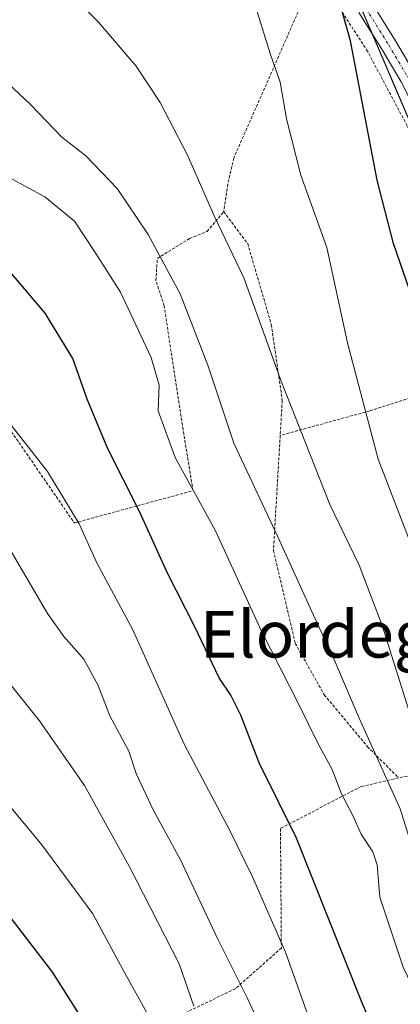
# Model space of a CAD drawing. Units: metres. Extents: x 583121 to 586543, y 4765952 to 4768307.
# Drawn here: x 585014 to 585079, y 4766249 to 4766418 of the extents above; entities that cross this region are included whole.
import ezdxf
from ezdxf.enums import TextEntityAlignment as Align

# ---------------------------------------------------------------- set-up
doc = ezdxf.new("R2010")
doc.units = ezdxf.units.M
doc.header["$MEASUREMENT"] = 0
doc.linetypes.add('TRAZO_Y_PUNTO', pattern=[1, 0.5, -0.25, 0, -0.25])
doc.linetypes.add('TRAZOS', pattern=[0.75, 0.5, -0.25])
for name, color, linetype, lineweight in [('Alambrada', 19, 'TRAZOS', 0), ('Camino', 19, 'Continuous', 0), ('Camino Cxs', 19, 'Continuous', 0), ('Camino eje', 39, 'TRAZO_Y_PUNTO', 13), ('Curva de nivel maestra', 36, 'Continuous', 30), ('Curva de nivel normal', 36, 'Continuous', 0), ('Núcleo urbano', 19, 'Continuous', 0), ('Núcleo urbano CxS', 19, 'Continuous', 0), ('Prado', 92, 'Continuous', 0), ('Prado CxS', 92, 'Continuous', 0), ('Texto cartográfico', 19, 'Continuous', 0)]:
    doc.layers.add(name, color=color, linetype=linetype, lineweight=lineweight)
doc.styles.add('Arial', font='txt', dxfattribs={"height": 0.2})

msp = doc.modelspace()

# ---------------------------------------------------------------- linework, layer by layer
at = {"layer": 'Alambrada', "color": 19, "linetype": 'TRAZOS', "lineweight": 0}
for points in [[(585064.8, 4766425.82, 703.2), (585050.75, 4766393.92, 707.84), (585049.74, 4766389.44, 710.31), (585049.03, 4766384.72, 713.12)], [(585064.8, 4766425.82, 703.2), (585073.51, 4766412.48, 699.22), (585080.51, 4766399.36, 696.78), (585086.58, 4766388.07, 695.82), (585089.03, 4766381.91, 695.76), (585092.26, 4766375.59, 695.18), (585094.35, 4766368.4, 696.16), (585095.98, 4766357.68, 695.69)], [(585012.26, 4766347.68, 732.18), (585023.46, 4766331.44, 736.8), (585043.79, 4766336.97, 735.77), (585042.07, 4766347.45, 732.63), (585038.82, 4766368.65, 722.14), (585037.42, 4766372.97, 726.13), (585037.67, 4766376.73, 721.37), (585043.19, 4766380.16, 712.43), (585046.19, 4766381.36, 711.29), (585049.03, 4766384.72, 713.12)], [(585049.03, 4766384.72, 713.12), (585053.14, 4766379.27, 709.35), (585057.19, 4766365.43, 709.75), (585059.06, 4766352.41, 713.72), (585058.71, 4766346.42, 720.76)], [(585095.98, 4766357.68, 695.69), (585074.03, 4766350.63, 704.83), (585058.71, 4766346.42, 720.76)], [(585058.71, 4766346.42, 720.76), (585057.55, 4766326.73, 725.29), (585061.3, 4766310.81, 730.42), (585066.26, 4766302, 726.92), (585073.67, 4766293.13, 725.23), (585079, 4766287.77, 719.87)], [(585114.87, 4766295.93, 704.22), (585079, 4766287.77, 719.87)], [(585079, 4766287.77, 719.87), (585072.59, 4766286.32, 721.14), (585058.75, 4766279.13, 733.56), (585058.91, 4766258.65, 743.03), (585051.03, 4766251.69, 750.07), (585027.3, 4766240.25, 751.29), (585028.71, 4766229.29, 752.91), (585029.62, 4766222.01, 753.88), (585031.06, 4766211.13, 755.06), (585033.74, 4766200, 756.14), (585037.1, 4766188.09, 755.45), (585041.11, 4766179.68, 755.51), (585054.98, 4766158.09, 755.1), (585060.3, 4766150.97, 763.7), (585065.75, 4766142.39, 769.6)]]:
    msp.add_polyline3d(points, dxfattribs=at)
at = {"layer": 'Camino', "color": 19, "linetype": 'Continuous', "lineweight": 0}
msp.add_polyline3d([(585074.59, 4766420.24, 698.3), (585078.47, 4766414, 697.07), (585081.83, 4766408.32, 696.16), (585084.67, 4766402.72, 695.7), (585089.19, 4766394.08, 694.34), (585093.14, 4766384.92, 693.49), (585099.23, 4766369.36, 692.61), (585103.55, 4766356.72, 691.03), (585108.01, 4766342.42, 691.7), (585115.43, 4766321.76, 691.72), (585112.91, 4766320.72, 692.01), (585105.38, 4766341.56, 692.76), (585100.93, 4766355.87, 693.02), (585096.64, 4766368.41, 693.19), (585090.58, 4766383.87, 694.29), (585086.7, 4766392.9, 694.63), (585082.22, 4766401.46, 695.93), (585079.41, 4766406.99, 696.72), (585076.11, 4766412.57, 697.92), (585072.19, 4766418.88, 699.05)], dxfattribs=at)
at = {"layer": 'Camino Cxs', "color": 19, "linetype": 'Continuous', "lineweight": 0}
msp.add_polyline3d([(585074.59, 4766420.24, 698.3), (585078.47, 4766414, 697.07), (585081.83, 4766408.32, 696.16), (585084.67, 4766402.72, 695.7), (585089.19, 4766394.08, 694.34), (585093.14, 4766384.92, 693.49), (585099.23, 4766369.36, 692.61), (585103.55, 4766356.72, 691.03), (585108.01, 4766342.42, 691.7), (585115.43, 4766321.76, 691.72), (585112.91, 4766320.72, 692.01), (585105.38, 4766341.56, 692.76), (585100.93, 4766355.87, 693.02), (585096.64, 4766368.41, 693.19), (585090.58, 4766383.87, 694.29), (585086.7, 4766392.9, 694.63), (585082.22, 4766401.46, 695.93), (585079.41, 4766406.99, 696.72), (585076.11, 4766412.57, 697.92), (585072.19, 4766418.88, 699.05)], dxfattribs=at)
at = {"layer": 'Camino eje', "color": 39, "linetype": 'TRAZO_Y_PUNTO', "lineweight": 13}
msp.add_polyline3d([(585031.45, 4766482.97, 699.85), (585031.59, 4766482.81, 699.82), (585035.69, 4766477.69, 699.9), (585039.63, 4766472.32, 699.84), (585042.52, 4766468.24, 699.92), (585047.12, 4766461.63, 700.14), (585053.6, 4766451.56, 700.34), (585058.4, 4766443.97, 699.95), (585068.96, 4766428.1, 699.44), (585073.39, 4766419.56, 698.72), (585077.29, 4766413.29, 697.61), (585080.62, 4766407.66, 696.48), (585082.04, 4766404.86, 696.1), (585083.45, 4766402.09, 695.83), (585087.95, 4766393.49, 694.52), (585089.92, 4766388.91, 694.46), (585091.86, 4766384.4, 693.92), (585094.89, 4766376.67, 693.72), (585097.94, 4766368.89, 692.92), (585102.24, 4766356.3, 692.15), (585104.47, 4766349.15, 692.25), (585106.7, 4766341.99, 692.34), (585110.41, 4766331.66, 692), (585114.17, 4766321.24, 691.85)], dxfattribs=at)
at = {"layer": 'Curva de nivel maestra', "color": 36, "linetype": 'Continuous', "lineweight": 30}
for points in [[(585125.44, 4766246.55, 700), (585117.9, 4766259.29, 700), (585106.56, 4766285.9, 700), (585104.07, 4766292.66, 700), (585100.19, 4766302.14, 700), (585093.42, 4766321.64, 700), (585088.84, 4766337.34, 700), (585085.76, 4766350.14, 700), (585083.46, 4766359.06, 700), (585080.86, 4766371.36, 700), (585078.1, 4766379.32, 700), (585075.31, 4766390.14, 700), (585070.72, 4766413.98, 700), (585067.58, 4766425.18, 700)], [(585028.52, 4766240.62, 750), (585019.75, 4766254.48, 750), (585007.13, 4766270.82, 750), (584997.66, 4766280.31, 750), (584983.16, 4766295.85, 750), (584968.81, 4766308.54, 750), (584938.64, 4766329.43, 750), (584924.23, 4766337.77, 750), (584913.71, 4766344.33, 750), (584907.2, 4766350.81, 750), (584900.55, 4766361.5, 750), (584893.71, 4766369.66, 750), (584885.69, 4766376.18, 750), (584873.84, 4766382.9, 750), (584857.69, 4766389.7, 750)], [(585083.94, 4766223.08, 725), (585072.82, 4766249.07, 725), (585061.52, 4766277.44, 725), (585055.12, 4766290.38, 725), (585051.96, 4766298.55, 725), (585050.24, 4766301.93, 725), (585048.24, 4766304.9, 725), (585044.1, 4766313.64, 725), (585039.42, 4766322.82, 725), (585034.62, 4766333.38, 725), (585029.18, 4766344.12, 725), (585025.65, 4766352.62, 725), (585023.18, 4766359.58, 725), (585018.45, 4766367.36, 725), (585012.14, 4766374.84, 725)]]:
    msp.add_polyline3d(points, dxfattribs=at)
at = {"layer": 'Curva de nivel normal', "color": 36, "linetype": 'Continuous', "lineweight": 0}
for points in [[(585114.19, 4766246.1, 705), (585103.56, 4766268.81, 705), (585097.9, 4766281.38, 705), (585094.32, 4766290.14, 705), (585090.84, 4766298.98, 705), (585082.8, 4766323.39, 705), (585075.49, 4766342.36, 705), (585070.22, 4766362.28, 705), (585066.68, 4766378.64, 705), (585062.24, 4766390.98, 705), (585059.78, 4766400.64, 705), (585058.72, 4766406.9, 705), (585057.02, 4766411.68, 705), (585054.6, 4766419.53, 705), (585047.62, 4766429.04, 705), (585038.27, 4766439.48, 705), (585034.87, 4766443.42, 705), (585030.56, 4766447.16, 705), (585022.82, 4766455.48, 705), (585015.58, 4766464.68, 705), (585006.94, 4766471.89, 705)], [(585102.6, 4766248.52, 710), (585092.74, 4766270.33, 710), (585088.06, 4766280.32, 710), (585082.05, 4766295.19, 710), (585076.16, 4766313.89, 710), (585072.23, 4766324.19, 710), (585067.22, 4766334.58, 710), (585058.86, 4766355.73, 710), (585052.49, 4766373.4, 710), (585047.41, 4766384.01, 710), (585042.86, 4766394.45, 710), (585038.17, 4766403.44, 710), (585034.05, 4766409.64, 710), (585027.58, 4766417.18, 710), (585011.38, 4766433.32, 710)], [(585043.92, 4766248.67, 740), (585041.38, 4766255.92, 740), (585032.85, 4766272.69, 740), (585025.2, 4766286.51, 740), (585017.48, 4766297.57, 740), (585006.39, 4766311.33, 740), (584998.31, 4766319.48, 740), (584993.35, 4766323.5, 740), (584988.1, 4766328.52, 740), (584978.64, 4766336.83, 740), (584966.69, 4766345.34, 740), (584963.11, 4766347.55, 740), (584959.16, 4766350.6, 740), (584949.99, 4766356.76, 740), (584935.81, 4766365.21, 740), (584925.69, 4766370.63, 740), (584914.14, 4766378.74, 740), (584898.68, 4766392.25, 740), (584888.64, 4766401.66, 740), (584884.95, 4766404.25, 740), (584880.11, 4766407.32, 740), (584870.64, 4766411.93, 740), (584858.82, 4766414.94, 740)], [(585096.62, 4766243.72, 715), (585089.51, 4766256.08, 715), (585083.14, 4766270.13, 715), (585079.25, 4766282.51, 715), (585072.24, 4766297.99, 715), (585067.91, 4766308.17, 715), (585064.96, 4766314.37, 715), (585058.31, 4766329.07, 715), (585050.74, 4766345.1, 715), (585046.32, 4766358.48, 715), (585041.59, 4766370.7, 715), (585036.09, 4766380.82, 715), (585030.78, 4766388.71, 715), (585025.45, 4766394.33, 715), (585021.32, 4766397.5, 715), (585015.94, 4766403.12, 715), (585006.14, 4766412.28, 715)], [(585087.03, 4766240.29, 720), (585079.79, 4766255.38, 720), (585075.78, 4766267.36, 720), (585075.29, 4766272.88, 720), (585074.57, 4766275.15, 720), (585072.57, 4766278.16, 720), (585071.12, 4766281.37, 720), (585069.19, 4766285.03, 720), (585067.6, 4766289.23, 720), (585065.23, 4766293.63, 720), (585061.92, 4766300.37, 720), (585055.53, 4766312.94, 720), (585047.55, 4766330.18, 720), (585040.75, 4766342.68, 720), (585037.82, 4766350.64, 720), (585037.99, 4766355.03, 720), (585036.64, 4766359.76, 720), (585031.34, 4766370.98, 720), (585027.15, 4766377.58, 720), (585023.47, 4766383.1, 720), (585018.42, 4766387.31, 720), (585009.49, 4766392.09, 720)], [(585068.37, 4766233.41, 730), (585059.63, 4766257.95, 730), (585053.96, 4766270.82, 730), (585050.11, 4766278.77, 730), (585042.27, 4766293.58, 730), (585033.49, 4766313.13, 730), (585027.28, 4766324.64, 730), (585024.31, 4766331.31, 730), (585018.85, 4766340.23, 730), (585005.11, 4766357.71, 730)], [(585056.19, 4766243.38, 735), (585053.13, 4766249.99, 735), (585047.99, 4766260.28, 735), (585041.66, 4766273.77, 735), (585036.89, 4766282.44, 735), (585034.07, 4766288.53, 735), (585032.78, 4766292.34, 735), (585029.51, 4766298.43, 735), (585027.53, 4766303.61, 735), (585025.09, 4766308.13, 735), (585021.68, 4766312.01, 735), (585018.84, 4766315.91, 735), (585011.81, 4766327.91, 735)], [(585037.26, 4766245.09, 745), (585031.74, 4766254.97, 745), (585026.6, 4766264.53, 745), (585017.88, 4766276.31, 745), (585001.37, 4766296.17, 745)]]:
    msp.add_polyline3d(points, dxfattribs=at)
at = {"layer": 'Núcleo urbano', "color": 19, "linetype": 'Continuous', "lineweight": 0}
msp.add_polyline3d([(585136.12, 4766231.07, 699.24), (585111.39, 4766295.14, 696.09), (585111.23, 4766295.55, 696.15), (585111.44, 4766314.49, 693.18), (585111.54, 4766324.51, 691.95), (585111.58, 4766328.4, 691.87), (585111.58, 4766328.49, 691.87), (585111.35, 4766329.03, 691.91), (585103.74, 4766346.82, 692.66), (585094, 4766369.59, 694.37), (585084.22, 4766392.46, 695.82), (585074.53, 4766415.12, 698.54), (585069.03, 4766427.96, 699.45), (585068.48, 4766429.26, 699.3), (585053.25, 4766452.09, 700.31), (585041.86, 4766469.16, 699.93), (585032.23, 4766483.6, 699.65), (585030.84, 4766485.7, 699.56), (585023.44, 4766492.82, 699.29), (585014.17, 4766501.75, 698.05), (585008.33, 4766507.37, 696.99), (584984.64, 4766530.17, 694.85)], dxfattribs=at)
at = {"layer": 'Núcleo urbano CxS', "color": 19, "linetype": 'Continuous', "lineweight": 0}
msp.add_polyline3d([(585352.55, 4765979.08, 645.77), (585278.54, 4765978.16, 688), (585276.46, 4765987.22, 689.78), (585249.32, 4766052.16, 692.4), (585236.87, 4766084.63, 689.01), (585206.18, 4766131.78, 693.42), (585196.39, 4766142.01, 696.63), (585182.94, 4766130.78, 705.34), (585170.29, 4766166.14, 701.88), (585146.28, 4766198.82, 703.48), (585136.12, 4766231.07, 699.24), (585111.23, 4766295.55, 696.15), (585111.58, 4766328.49, 691.87), (585068.48, 4766429.26, 699.3), (585030.84, 4766485.7, 699.56), (584984.64, 4766530.17, 694.85)], dxfattribs=at)
at = {"layer": 'Prado', "color": 92, "linetype": 'Continuous', "lineweight": 0}
msp.add_polyline3d([(585136.12, 4766231.07, 699.24), (585111.39, 4766295.14, 696.09), (585111.23, 4766295.55, 696.15), (585111.44, 4766314.49, 693.18), (585111.54, 4766324.51, 691.95), (585111.58, 4766328.4, 691.87), (585111.58, 4766328.49, 691.87), (585111.35, 4766329.03, 691.91), (585103.74, 4766346.82, 692.66), (585094, 4766369.59, 694.37), (585084.22, 4766392.46, 695.82), (585074.53, 4766415.12, 698.54), (585069.03, 4766427.96, 699.45), (585068.48, 4766429.26, 699.3), (585053.25, 4766452.09, 700.31), (585041.86, 4766469.16, 699.93), (585032.23, 4766483.6, 699.65), (585030.84, 4766485.7, 699.56), (585023.44, 4766492.82, 699.29), (585014.17, 4766501.75, 698.05), (585008.33, 4766507.37, 696.99), (584984.64, 4766530.17, 694.85)], dxfattribs=at)
at = {"layer": 'Prado CxS', "color": 92, "linetype": 'Continuous', "lineweight": 0}
msp.add_polyline3d([(584984.64, 4766530.17, 694.85), (585030.84, 4766485.7, 699.56), (585068.48, 4766429.26, 699.3), (585111.58, 4766328.49, 691.87), (585111.23, 4766295.55, 696.15), (585136.12, 4766231.07, 699.24)], dxfattribs=at)

# ---------------------------------------------------------------- texts
at = {"layer": 'Texto cartográfico', "color": 19, "linetype": 'Continuous', "lineweight": 0, "style": 'Arial'}
msp.add_text('Elordegi', height=8, dxfattribs=at).set_placement((585066.15, 4766312.39), align=Align.MIDDLE_CENTER)

doc.saveas('drawing.dxf')
